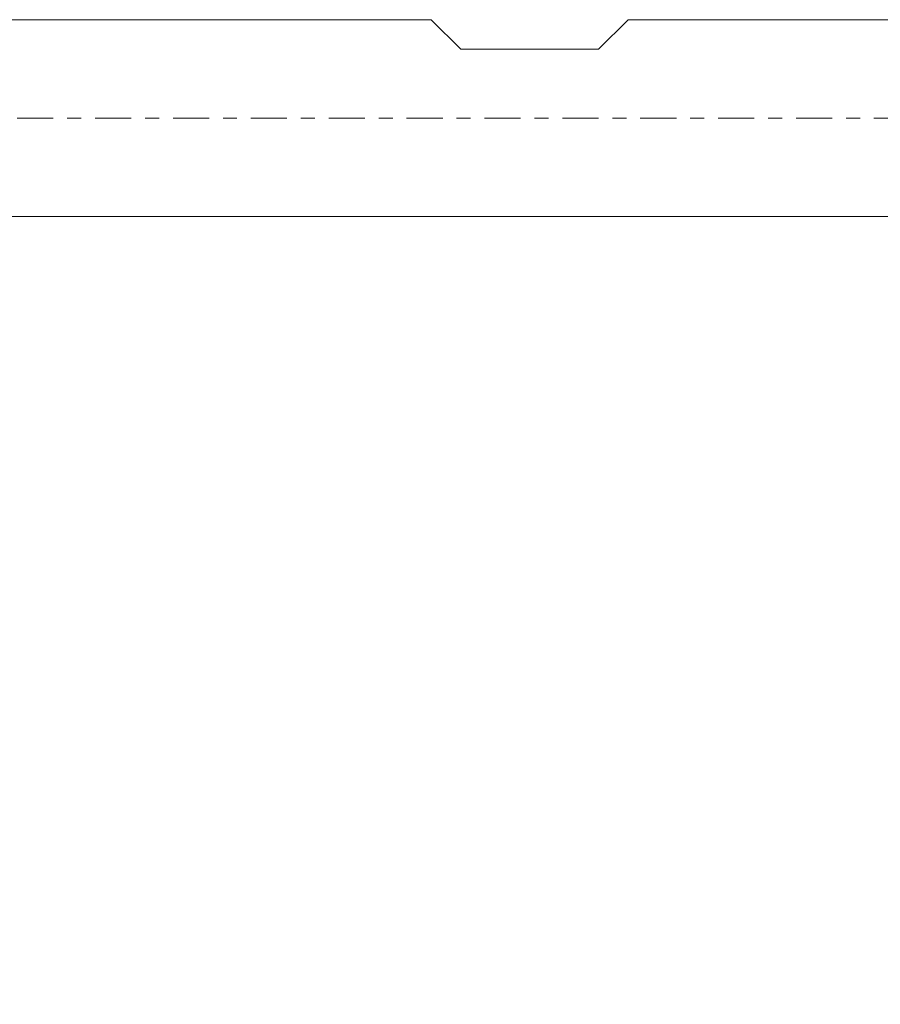
# Model space of a CAD drawing. Units: millimetres. Extents: x -71 to 40, y -62 to 18.
# Drawn here: x -34 to -7, y -27 to 3 of the extents above; entities that cross this region are included whole.
import ezdxf

# ---------------------------------------------------------------- set-up
doc = ezdxf.new("R2010")
doc.units = ezdxf.units.MM
doc.linetypes.add('CENTER', pattern=[47.5, 22, -8.5, 8.5, -8.5])
for name, color, linetype in [('2', 7, 'Continuous'), ('SK1', 4, 'Continuous'), ('SK4', 2, 'CENTER')]:
    doc.layers.add(name, color=color, linetype=linetype)
doc.styles.add('iso_b_vert', font='simplex.shx')
doc.dimstyles.get("Standard").update_dxf_attribs({"dimtxt": 0.18, "dimasz": 0.18, "dimexe": 0.18, "dimexo": 0.0625, "dimgap": 0.09, "dimtad": 1, "dimzin": 0, "dimdsep": 52, "dimtxsty": 'Standard', "dimcen": 0.09, "dimadec": 0, "dimazin": 0, "dimtfac": 1, "dimtdec": 4, "dimtofl": 0, "dimtmove": 0, "dimatfit": 3, "dimfxl": 1, "dimtolj": 1, "dimtzin": 0, "dimarcsym": 0})

# ---------------------------------------------------------------- blocks, each defined once
blk = doc.blocks.new('_U3')
at = {"layer": '2', "lineweight": 13}
for p, q in [((21, -4.0875), (21, -38.212392)), ((-36, -4.5875), (-36, -38.212392)), ((-36, -36.212392), (21, -36.212392))]:
    blk.add_line(p, q, dxfattribs=at)
at = {"layer": '2', "lineweight": 18}
for points in [[(-36, -36.212392), (-32.500002, -35.751609), (-32.499998, -36.673176)], [(21, -36.212392), (17.500002, -36.673176), (17.499998, -35.751609)]]:
    blk.add_solid(points, dxfattribs=at)
at = {"layer": '2', "lineweight": 18, "insert": (-9.404966, -35.179759), "char_height": 3.5, "attachment_point": 7, "line_spacing_factor": 1.084337, "style": 'iso_b_vert'}
blk.add_mtext('\\W0.6740;57', dxfattribs=at)

msp = doc.modelspace()

# ---------------------------------------------------------------- linework, layer by layer
at = {"layer": 'SK1', "lineweight": 18}
for p, q in [((-21, 3), (-35.6, 3)), ((-21, 3), (-20.1, 2.1)), ((-15, 3), (-15.9, 2.1)), ((0, 3), (-15, 3)), ((-20.1, 2.1), (-15.9, 2.1)), ((-35.6, -3), (0, -3))]:
    msp.add_line(p, q, dxfattribs=at)
at = {"layer": 'SK4', "lineweight": 18, "ltscale": 0.05}
msp.add_line((-36, 0), (21, 0), dxfattribs=at)

# ---------------------------------------------------------------- dimensions: what is measured, and where the dimension line sits
at = {"layer": '2', "lineweight": 18}
dim = msp.add_linear_dim(base=(21, -36.212), p1=(-36, -3), p2=(21, -2.5), dimstyle='Standard', override={"dimtxt": 3.5, "dimasz": 3.5, "dimexe": 2, "dimexo": 1.5875, "dimgap": 1.75, "dimtad": 1, "dimtih": 1, "dimtoh": 0, "dimdec": 2, "dimlfac": 1, "dimzin": 8, "dimdsep": 46, "dimlunit": 2, "dimpost": '<>', "dimtxsty": 'iso_b_vert', "dimsah": 1, "dimse1": 0, "dimse2": 0, "dimsd1": 0, "dimsd2": 0, "dimclrd": 2, "dimclre": 2, "dimclrt": 2, "dimtol": 0, "dimtm": -0.1, "dimtfac": 1, "dimtdec": 2, "dimtofl": 1, "dimtmove": 0, "dimtzin": 8, "dimlwd": 13, "dimlwe": 13}, dxfattribs=at)
dim.commit()
dim.dimension.update_dxf_attribs({"geometry": '_U3', "text_midpoint": (-7.5, -36.212)})

doc.saveas('drawing.dxf')
